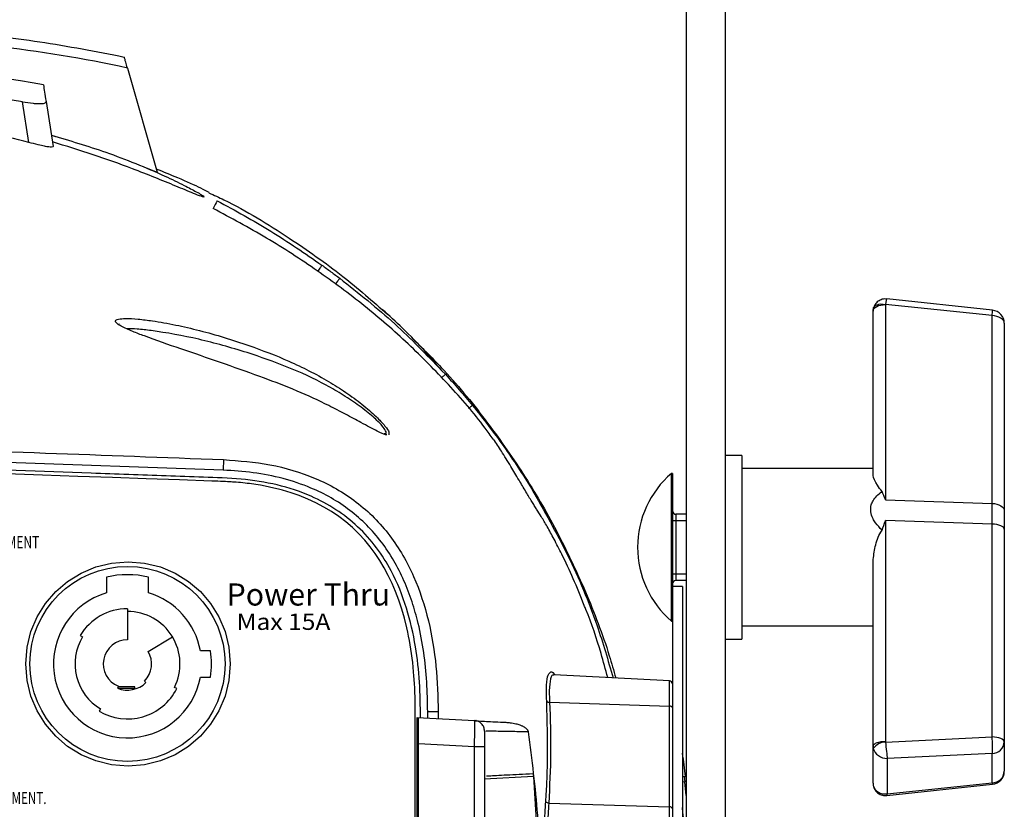
# Model space of a CAD drawing. Extents: x 1.2 to 45.7, y 0.8 to 33.2.
# Drawn here: x 6.4 to 11.1, y 11 to 14.7 of the extents above; entities that cross this region are included whole.
import ezdxf

# ---------------------------------------------------------------- set-up
doc = ezdxf.new("R2010")
doc.units = 0
doc.header["$MEASUREMENT"] = 0
doc.layers.add('LABEL', color=2, linetype='CONTINUOUS')
doc.layers.add('OBJECT', color=7, linetype='CONTINUOUS')
doc.styles.add('Arial', font='arial.ttf')

msp = doc.modelspace()

# ---------------------------------------------------------------- linework, layer by layer
at = {"layer": 'LABEL'}
for points in [[(8.2644, 11.6179), (8.2623, 11.6401), (8.2599, 11.6619), (8.2573, 11.6836), (8.2544, 11.7049), (8.2512, 11.726), (8.2478, 11.7469), (8.2442, 11.7675), (8.2403, 11.7878), (8.2362, 11.8079), (8.2318, 11.8277), (8.2205, 11.8731), (8.2079, 11.9169), (8.1939, 11.9592), (8.1786, 12.0001), (8.1619, 12.0394), (8.1438, 12.0772), (8.1244, 12.1134), (8.1037, 12.1482), (8.0816, 12.1815), (8.0581, 12.2132), (8.0313, 12.2456), (8.0029, 12.2763), (7.973, 12.3052), (7.9415, 12.3323), (7.9084, 12.3577), (7.8737, 12.3813), (7.8374, 12.4031), (7.7995, 12.4231), (7.7601, 12.4414), (7.719, 12.4579), (7.6999, 12.4648), (7.6805, 12.4713), (7.6608, 12.4775), (7.6407, 12.4833), (7.6202, 12.4887), (7.5995, 12.4937), (7.5784, 12.4984), (7.557, 12.5028), (7.5353, 12.5067), (7.5132, 12.5103), (7.5031, 12.5119), (7.4928, 12.5133), (7.4825, 12.5147), (7.4722, 12.516), (7.4617, 12.5172), (7.4512, 12.5183), (7.4407, 12.5194), (7.43, 12.5203), (7.4194, 12.5212), (7.4086, 12.5221), (7.4026, 12.5225), (7.3956, 12.5229), (7.3876, 12.5233), (7.3786, 12.5238), (7.3685, 12.5243), (7.3574, 12.5247), (7.3453, 12.5252), (7.3322, 12.5258), (7.3181, 12.5263), (7.303, 12.5268), (7.149, 12.5323), (6.9915, 12.5379), (6.8305, 12.5437), (6.666, 12.5495), (6.4979, 12.5555), (6.3263, 12.5617)], [(6.9044, 12.1429), (6.9834, 12.1366), (7.0584, 12.1181), (7.1282, 12.0886), (7.192, 12.049), (7.2488, 12.0003), (7.2975, 11.9436), (7.3371, 11.8798), (7.3666, 11.8099), (7.385, 11.7349), (7.3914, 11.6559), (7.385, 11.577), (7.3666, 11.502), (7.3371, 11.4321), (7.2975, 11.3683), (7.2488, 11.3116), (7.192, 11.2629), (7.1282, 11.2233), (7.0584, 11.1938), (6.9834, 11.1753), (6.9044, 11.1689), (6.8254, 11.1753), (6.7505, 11.1938), (6.6806, 11.2233), (6.6168, 11.2629), (6.5601, 11.3116), (6.5114, 11.3683), (6.4718, 11.4321), (6.4423, 11.502), (6.4238, 11.577), (6.4174, 11.6559), (6.4238, 11.7349), (6.4423, 11.8099), (6.4718, 11.8798), (6.5114, 11.9436), (6.5601, 12.0003), (6.6168, 12.049), (6.6806, 12.0886), (6.7505, 12.1181), (6.8254, 12.1366), (6.9044, 12.1429)], [(8.2725, 9.6441), (8.2725, 11.4046), (8.2724, 11.4292), (8.2721, 11.453), (8.2717, 11.4761), (8.2712, 11.4986), (8.2704, 11.5202), (8.2696, 11.5412), (8.2685, 11.5615), (8.2673, 11.581), (8.266, 11.5998), (8.2644, 11.6179)]]:
    msp.add_lwpolyline(points, dxfattribs=at)
at = {"layer": 'OBJECT'}
for p, q in [((9.5619, 16.9966), (9.5619, 9.9243)), ((9.7489, 9.9243), (9.7489, 16.9966)), ((6.9016, 14.4944), (7.044, 13.9979)), ((6.4327, 14.1404), (6.4015, 14.3342)), ((6.5141, 14.3357), (6.5481, 14.1212)), ((6.5396, 14.175), (6.5591, 14.1687)), ((6.948, 14.0364), (7.044, 13.9979)), ((10.5108, 13.3674), (10.5108, 12.4378)), ((11.0188, 13.315), (10.5109, 13.3687)), ((11.021, 13.3411), (10.5172, 13.3944)), ((10.4519, 12.559), (10.4519, 13.3357)), ((11.0188, 12.4206), (11.0188, 13.315)), ((11.0769, 13.2789), (11.0769, 11.1444)), ((8.3979, 13.0534), (8.4158, 13.0356)), ((7.5493, 13.0188), (7.5321, 13.025)), ((8.1246, 12.7523), (8.1243, 12.7524)), ((8.146, 12.7604), (8.1463, 12.7475)), ((7.3576, 12.5791), (5.7075, 12.6384)), ((7.3596, 12.629), (7.3576, 12.5791)), ((9.8269, 12.6491), (9.7489, 12.6491)), ((9.8269, 12.6491), (9.8269, 11.7741)), ((10.4519, 12.5866), (9.8269, 12.5866)), ((9.4969, 12.5636), (9.4919, 12.5636)), ((9.4919, 11.8596), (9.4919, 12.5636)), ((9.4969, 12.5636), (9.4969, 9.0243)), ((10.5108, 12.4378), (11.0188, 12.4206)), ((9.5129, 12.3699), (9.5129, 12.0534)), ((9.5619, 12.3699), (9.5129, 12.3699)), ((9.5619, 12.3688), (9.5129, 12.3688)), ((9.5619, 12.3377), (9.5129, 12.3377)), ((10.5108, 12.3388), (10.5108, 11.285)), ((11.0188, 12.3216), (10.5108, 12.3388)), ((11.0188, 11.3078), (11.0188, 12.3216)), ((10.4519, 11.0876), (10.4519, 12.1447)), ((6.8019, 12.069), (6.8019, 11.994)), ((7.0019, 11.994), (7.0019, 12.069)), ((9.5619, 12.0842), (9.5129, 12.0842)), ((9.5619, 12.0534), (9.5129, 12.0534)), ((9.5449, 12.0243), (9.4969, 12.0243)), ((9.5449, 12.0243), (9.5449, 9.0243)), ((6.9019, 11.9185), (6.9019, 11.771)), ((9.4919, 11.8596), (9.4969, 11.8596)), ((9.8269, 11.8366), (10.4519, 11.8366)), ((6.6768, 11.791), (6.6876, 11.7846)), ((7.0002, 11.7157), (7.1159, 11.7852)), ((9.7489, 11.7741), (9.8269, 11.7741)), ((7.297, 11.7185), (7.2489, 11.7185)), ((7.2489, 11.5935), (7.297, 11.5935)), ((9.4827, 11.5756), (8.9337, 11.6044)), ((6.8585, 11.5495), (6.8549, 11.5401)), ((6.8553, 11.541), (6.9369, 11.541)), ((6.9369, 11.546), (6.8572, 11.546)), ((6.9369, 11.541), (6.9369, 11.546)), ((6.9899, 11.5672), (6.9829, 11.5743)), ((7.1367, 11.5386), (7.1255, 11.5442)), ((9.4827, 9.4731), (9.4827, 11.5756)), ((6.7733, 11.4416), (6.7669, 11.4309)), ((8.9118, 11.473), (9.4827, 11.4551)), ((8.2819, 9.6491), (8.2819, 11.4004)), ((8.2819, 11.4004), (8.5546, 11.3861)), ((8.3814, 11.4271), (8.3315, 11.427)), ((8.3315, 11.3978), (8.3315, 11.427)), ((10.5109, 11.2836), (11.0188, 11.3078)), ((8.2869, 9.7734), (8.2869, 11.2753)), ((8.5546, 11.2613), (8.2869, 11.2753)), ((8.5546, 9.7874), (8.5546, 11.2613)), ((8.6019, 11.2613), (8.6019, 9.7874)), ((11.0199, 11.2296), (10.5199, 11.2058)), ((10.5199, 11.2058), (10.5199, 11.0369)), ((11.0199, 11.0898), (11.0199, 11.2296)), ((8.8353, 11.119), (8.6019, 11.1068)), ((8.6025, 11.1218), (8.6025, 11.1218)), ((8.8353, 11.119), (8.8678, 10.5944)), ((9.5556, 11.0937), (9.5449, 11.0928)), ((9.5619, 11.0289), (9.5556, 11.0937)), ((10.5172, 11.0289), (11.021, 11.0822)), ((10.5199, 11.0369), (11.0199, 11.0898)), ((8.9074, 10.9932), (9.4827, 10.9751))]:
    msp.add_line(p, q, dxfattribs=at)
at = {"layer": 'OBJECT', "flags": 128}
for points in [[(10.4519, 13.3357), (10.4531, 13.3422), (10.4565, 13.3484), (10.462, 13.3541), (10.4694, 13.359), (10.4784, 13.3629), (10.4886, 13.3657), (10.4995, 13.3672), (10.5108, 13.3674)], [(10.4533, 13.3468), (10.4546, 13.3531), (10.4581, 13.3587), (10.4636, 13.3634), (10.4709, 13.367), (10.4797, 13.3695), (10.4895, 13.3706), (10.5001, 13.3703), (10.5109, 13.3687)], [(11.0769, 13.2789), (11.0758, 13.2857), (11.0726, 13.2922), (11.0673, 13.2982), (11.0601, 13.3036), (11.0514, 13.3081), (11.0413, 13.3115), (11.0304, 13.3138), (11.0188, 13.315)], [(11.0188, 12.4206), (11.0304, 12.4195), (11.0413, 12.4171), (11.0514, 12.4137), (11.0601, 12.4092), (11.0673, 12.4038), (11.0726, 12.3978), (11.0758, 12.3913), (11.0769, 12.3846)], [(11.0769, 12.298), (11.0758, 12.3024), (11.0726, 12.3066), (11.0673, 12.3106), (11.0601, 12.3141), (11.0514, 12.3171), (11.0413, 12.3194), (11.0304, 12.3209), (11.0188, 12.3216)], [(9.4969, 11.4461), (9.4967, 11.4478), (9.4959, 11.4494), (9.4946, 11.451), (9.4928, 11.4523), (9.4907, 11.4534), (9.4882, 11.4543), (9.4855, 11.4548), (9.4827, 11.4551)], [(8.3814, 11.4271), (8.3814, 11.4111), (8.3815, 11.3952)], [(11.0769, 11.2841), (11.0758, 11.2885), (11.0726, 11.2928), (11.0673, 11.2968), (11.0601, 11.3003), (11.0514, 11.3032), (11.0413, 11.3055), (11.0304, 11.307), (11.0188, 11.3078)], [(10.5108, 11.285), (10.4995, 11.2849), (10.4886, 11.2839), (10.4784, 11.2821), (10.4694, 11.2795), (10.462, 11.2763), (10.4565, 11.2725), (10.4531, 11.2685), (10.4519, 11.2642)], [(9.4969, 10.9661), (9.4967, 10.9678), (9.4959, 10.9694), (9.4946, 10.971), (9.4928, 10.9723), (9.4907, 10.9734), (9.4882, 10.9743), (9.4855, 10.9748), (9.4827, 10.9751)]]:
    msp.add_lwpolyline(points, dxfattribs=at)
at = {"layer": 'OBJECT'}
msp.add_circle((6.9019, 11.656), 0.4645, dxfattribs=at)
for centre, radius, start, end in [((5.6069, 8.5743), 6.06, 77.66405, 89.8109), ((5.6069, 9.5243), 4.9713, 79.6316, 89.7695), ((5.6069, 9.5243), 4.875, 80.6201, 89.7649), ((10.6462, 13.3597), 0.3753, 353.1555, 357.1607), ((11.0144, 13.2789), 0.0625, 0, 83.9624), ((9.7962, 12.2116), 0.4653, 130.8426, 229.1574), ((9.5129, 12.3859), 0.016, 180.0003, 270.0003), ((9.5129, 12.3848), 0.016, 180.0003, 270.0003), ((9.5089, 11.4093), 0.9284, 89.7532, 90.7406), ((6.9019, 11.656), 0.425, 76.391, 103.609), ((9.5089, 11.1558), 0.9284, 89.7532, 90.7406), ((9.5129, 12.0374), 0.016, 89.9997, 179.9997), ((6.9019, 11.656), 0.3525, 106.4804, 349.7872), ((6.9019, 11.656), 0.3525, 10.2128, 73.5196), ((6.9019, 11.656), 0.2625, 90, 149.0362), ((6.9019, 11.656), 0.25, 333.4349, 90), ((6.9019, 11.656), 0.25, 149.0362, 239.0362), ((6.9019, 11.656), 0.115, 90, 247.8194), ((6.9019, 11.656), 0.115, 314.727, 31.2818), ((6.9019, 11.656), 0.4, 351.0107, 8.9893), ((6.9019, 11.656), 0.2625, 239.0362, 333.4349), ((6.9019, 11.656), 0.125, 247.9139, 314.7488), ((9.4819, 11.5606), 0.015, 0, 87), ((8.9102, 11.4877), 0.0147, 214.7879, 276.302), ((10.5554, 11.2622), 0.4657, 355.9786, 5.6145), ((10.5114, 11.2132), 0.0704, 90.3709, 145.6415), ((11.0188, 11.2878), 0.0582, 271.0466, 356.4027), ((4.6069, 10.5243), 4.9882, 6.8462, 8.1393), ((11.0188, 11.148), 0.0582, 271.0466, 356.4027), ((11.0144, 11.1444), 0.0625, 276.0376, 0), ((11.081, 11.095), 0.0613, 184.8609, 192.0343), ((8.907, 11.0088), 0.0156, 210.7053, 271.4991), ((4.6069, 10.5243), 4.9582, 2.9355, 5.1798)]:
    msp.add_arc(centre, radius, start, end, dxfattribs=at)
for centre, major_axis, ratio, start_param, end_param in [((10.5183, 13.3672), (0.00747, -0.00077), 0.818682, 3.020011, 3.226135), ((10.5144, 13.3318), (0.0027, 0.0626), 0.100675, 6.276967, 7.228544), ((10.5144, 13.3355), (0.0625, -0.001), 0.869776, 2.949999, 3.156122), ((11.0144, 12.1314), (0.0021, 0.5002), 0.007684, 5.102457, 5.328794), ((10.5144, 11.264), (0.0625, -0.0012), 0.882937, 3.157886, 3.36401), ((10.5144, 11.2603), (0.0612, -0.0148), 0.858356, 3.552771, 5.00471), ((10.5183, 11.2848), (0.00732, -0.00177), 0.923694, 3.36192, 3.568043), ((10.5144, 11.2603), (-0.0068, 0.0622), 0.016562, 1.185847, 2.637787), ((10.5144, 11.0878), (0.0625, 0.001), 0.869776, 3.127063, 3.333187), ((10.5144, 11.0915), (0.061, 0.0159), 0.867945, 3.125349, 4.577288), ((10.5144, 11.0915), (-0.0027, 0.0626), 0.100675, 3.147811, 3.648174)]:
    msp.add_ellipse(centre, major_axis=major_axis, ratio=ratio, start_param=start_param, end_param=end_param, dxfattribs=at)
for points, knots in [([(6.0744, 14.6651), (6.0759, 14.665), (6.2128, 14.6544), (6.4854, 14.6253), (6.7526, 14.5732), (6.8865, 14.5471)], [0, 0, 0, 0, 0.005481, 0.501597, 1, 1, 1, 1]), ([(6.9016, 14.4944), (6.8987, 14.5047), (6.8926, 14.526), (6.8878, 14.5428), (6.8869, 14.5458), (6.8865, 14.5471)], [0, 0, 0, 0, 0.354665, 0.734886, 1, 1, 1, 1]), ([(6.5017, 14.4144), (6.5034, 14.4036), (6.5068, 14.3819), (6.5117, 14.3511), (6.5141, 14.3357)], [0, 0, 0, 0, 0.499821, 1, 1, 1, 1]), ([(6.4015, 14.3342), (6.419, 14.3314), (6.4442, 14.3275), (6.4735, 14.325), (6.4905, 14.3248), (6.5031, 14.326), (6.5133, 14.3294), (6.5138, 14.3333), (6.5141, 14.3357)], [0, 0, 0, 0, 0.268825, 0.385121, 0.499196, 0.617817, 0.750134, 1, 1, 1, 1]), ([(6.4327, 14.1404), (6.3007, 14.1722), (6.0355, 14.2362), (5.7636, 14.2595), (5.6269, 14.2711)], [0, 0, 0, 0, 0.497473, 1, 1, 1, 1]), ([(6.5396, 14.1748), (6.6265, 14.149), (6.7622, 14.1087), (6.9423, 14.04), (7.0685, 13.986), (7.1657, 13.9394), (7.2245, 13.9085), (7.2547, 13.8908), (7.2676, 13.8824), (7.2672, 13.8815), (7.2671, 13.8814)], [0, 0, 0, 0, 0.314225, 0.490847, 0.670153, 0.798166, 0.891176, 0.943231, 0.994911, 1, 1, 1, 1]), ([(6.5481, 14.1212), (6.5473, 14.1194), (6.5461, 14.1166), (6.528, 14.118), (6.506, 14.122), (6.473, 14.1298), (6.4476, 14.1365), (6.4327, 14.1404)], [0, 0, 0, 0, 0.30596, 0.450723, 0.596268, 0.76238, 1, 1, 1, 1]), ([(7.2667, 13.8797), (7.2668, 13.8795), (7.2669, 13.8792), (7.2629, 13.88), (7.2508, 13.8836), (7.2077, 13.9008), (7.1319, 13.9326), (7.0323, 13.9734), (6.9007, 14.0248), (6.7379, 14.0837), (6.6094, 14.1228), (6.5447, 14.1425)], [0, 0, 0, 0, 0.007218, 0.015314, 0.05959, 0.131623, 0.258674, 0.393279, 0.530849, 0.763921, 1, 1, 1, 1]), ([(7.2911, 13.9024), (7.2788, 13.9085), (7.245, 13.9252), (7.1569, 13.966), (7.0743, 13.9992), (7.0392, 14.0133)], [0, 0, 0, 0, 0.245783, 0.680046, 1, 1, 1, 1]), ([(7.29, 13.9001), (7.3138, 13.8892), (7.4467, 13.8284), (7.6603, 13.6953), (7.9213, 13.5136), (8.0701, 13.3829), (8.1402, 13.3213)], [0, 0, 0, 0, 0.07625, 0.424732, 0.72911, 1, 1, 1, 1]), ([(7.3288, 13.8624), (7.3282, 13.8612), (7.3236, 13.8522), (7.3171, 13.8395), (7.3102, 13.8258), (7.3101, 13.8256)], [0, 0, 0, 0, 0.1408638, 0.9880298, 1, 1, 1, 1]), ([(7.3288, 13.8624), (7.4148, 13.8156), (7.5866, 13.7221), (7.7475, 13.6109), (7.8279, 13.5554)], [0, 0, 0, 0, 0.500224, 1, 1, 1, 1]), ([(8.6427, 12.726), (8.6301, 12.744), (8.5659, 12.836), (8.4314, 12.9887), (8.24, 13.1839), (8.0309, 13.3649), (7.8046, 13.5326), (7.5649, 13.6885), (7.3951, 13.7799), (7.3101, 13.8256)], [0, 0, 0, 0, 0.037742, 0.192982, 0.349226, 0.508341, 0.668344, 0.833812, 1, 1, 1, 1]), ([(7.8279, 13.5554), (7.8271, 13.5542), (7.8256, 13.5522), (7.8178, 13.5412), (7.81, 13.5304), (7.8075, 13.5269)], [0, 0, 0, 0, 0.440052, 0.822217, 1, 1, 1, 1]), ([(7.8279, 13.5554), (7.8422, 13.5451), (7.8707, 13.5245), (7.8988, 13.5034), (7.9128, 13.4928)], [0, 0, 0, 0, 0.499933, 1, 1, 1, 1]), ([(7.9128, 13.4928), (7.912, 13.4917), (7.9105, 13.4897), (7.9023, 13.4789), (7.894, 13.468), (7.8913, 13.4645)], [0, 0, 0, 0, 0.436143, 0.814735, 1, 1, 1, 1]), ([(7.9128, 13.4928), (8.0019, 13.4224), (8.1734, 13.2868), (8.325, 13.1292), (8.3979, 13.0534)], [0, 0, 0, 0, 0.519085, 1, 1, 1, 1]), ([(10.5172, 13.3935), (10.5132, 13.3941), (10.5023, 13.3955), (10.4845, 13.3898), (10.4672, 13.3775), (10.4576, 13.3629), (10.4547, 13.3534), (10.4538, 13.3506)], [0, 0, 0, 0, 0.144337, 0.393264, 0.644067, 0.897576, 1, 1, 1, 1]), ([(8.3983, 13.0538), (8.372, 13.0842), (8.31, 13.1559), (8.216, 13.2531), (8.1482, 13.3145), (8.1164, 13.3434)], [0, 0, 0, 0, 0.280976, 0.662144, 1, 1, 1, 1]), ([(6.8514, 13.2789), (6.8487, 13.2814), (6.8426, 13.287), (6.8452, 13.2943), (6.8541, 13.2971), (6.8588, 13.2985)], [0, 0, 0, 0, 0.2689968, 0.6161481, 1, 1, 1, 1]), ([(7.5321, 13.025), (7.5321, 13.025), (7.4697, 13.0478), (7.3439, 13.0924), (7.159, 13.1557), (7.0188, 13.2039), (6.924, 13.2401), (6.881, 13.2594), (6.8561, 13.2732), (6.8523, 13.2778), (6.8514, 13.2789)], [0, 0, 0, 0, 0.000047, 0.260529, 0.522956, 0.771839, 0.855159, 0.94841, 0.987458, 1, 1, 1, 1]), ([(6.8588, 13.2985), (6.8695, 13.2998), (6.8961, 13.303), (6.9534, 13.2989), (7.0333, 13.2892), (7.1316, 13.2714), (7.2849, 13.2358), (7.4658, 13.1803), (7.6404, 13.1131), (7.7669, 13.0534), (7.8575, 13.0037), (7.9425, 12.9497), (8.0199, 12.8931), (8.0857, 12.8362), (8.1271, 12.7913), (8.1461, 12.7658), (8.146, 12.7608), (8.146, 12.7604)], [0, 0, 0, 0, 0.032063, 0.0800538, 0.1292806, 0.2075179, 0.2864205, 0.4474835, 0.5795899, 0.6468572, 0.7147241, 0.7762209, 0.8390515, 0.9019641, 0.954452, 0.9959853, 1, 1, 1, 1]), ([(6.8627, 13.274), (6.862, 13.2747), (6.8611, 13.2755), (6.8614, 13.2752), (6.8614, 13.2751)], [0, 0, 0, 0, 0.794284, 1, 1, 1, 1]), ([(8.1246, 12.7535), (8.1271, 12.7533), (8.1358, 12.7525), (8.1335, 12.7649), (8.1139, 12.7924), (8.0705, 12.835), (8.0065, 12.8859), (7.93, 12.9373), (7.817, 13.003), (7.6632, 13.0735), (7.4592, 13.1451), (7.2406, 13.2061), (7.0661, 13.2379), (6.9513, 13.2515), (6.9144, 13.2524), (6.8978, 13.2528)], [0, 0, 0, 0, 0.0157257, 0.0546559, 0.0937276, 0.1437498, 0.2046332, 0.2656548, 0.3268286, 0.4599001, 0.5934164, 0.7530252, 0.9122933, 0.9604862, 1, 1, 1, 1]), ([(8.2539, 13.2114), (8.302, 13.1644), (8.4278, 13.0415), (8.6057, 12.8243), (8.7891, 12.5643), (8.9491, 12.2903), (9.0861, 12), (9.1773, 11.764), (9.2168, 11.6245), (9.2268, 11.589)], [0, 0, 0, 0, 0.105444, 0.275646, 0.43931, 0.604124, 0.772556, 0.942234, 1, 1, 1, 1]), ([(8.4158, 13.0356), (8.4148, 13.0347), (8.413, 13.0331), (8.4054, 13.0261), (8.3984, 13.0196), (8.3978, 13.0191)], [0, 0, 0, 0, 0.516441, 0.963412, 1, 1, 1, 1]), ([(8.4158, 13.0356), (8.4378, 13.0112), (8.4817, 12.9627), (8.5235, 12.9124), (8.5444, 12.8874)], [0, 0, 0, 0, 0.502172, 1, 1, 1, 1]), ([(8.1368, 12.7476), (8.135, 12.7475), (8.1268, 12.7468), (8.0867, 12.7659), (8.021, 12.8016), (7.9408, 12.8455), (7.84, 12.8973), (7.7094, 12.9584), (7.603, 12.9985), (7.5493, 13.0188)], [0, 0, 0, 0, 0.032532, 0.141075, 0.294467, 0.417989, 0.544619, 0.769954, 1, 1, 1, 1]), ([(8.5444, 12.8874), (8.5434, 12.8866), (8.5415, 12.8851), (8.5338, 12.8787), (8.5266, 12.8728), (8.5263, 12.8725)], [0, 0, 0, 0, 0.52378, 0.976811, 1, 1, 1, 1]), ([(8.5444, 12.8874), (8.5952, 12.8232), (8.6959, 12.696), (8.7827, 12.559), (8.8258, 12.491)], [0, 0, 0, 0, 0.504396, 1, 1, 1, 1]), ([(9.077, 11.9347), (9.0598, 11.9774), (9.0261, 12.0609), (8.9766, 12.1661), (8.9343, 12.2488), (8.9012, 12.3089), (8.8721, 12.3584), (8.8544, 12.3857), (8.8396, 12.4087), (8.8269, 12.4292), (8.8131, 12.4522), (8.7919, 12.488), (8.7619, 12.5389), (8.7234, 12.603), (8.6833, 12.6679), (8.6567, 12.7081), (8.6441, 12.7271)], [0, 0, 0, 0, 0.129714, 0.253309, 0.334557, 0.406997, 0.471983, 0.531338, 0.557569, 0.581695, 0.605869, 0.632205, 0.69722, 0.784775, 0.898293, 1, 1, 1, 1]), ([(5.6624, 12.6899), (5.9452, 12.6802), (6.511, 12.661), (7.0767, 12.6397), (7.3596, 12.629)], [0, 0, 0, 0, 0.499991, 1, 1, 1, 1]), ([(7.3596, 12.629), (7.4334, 12.6234), (7.5821, 12.6121), (7.7625, 12.5582), (7.8979, 12.4919), (7.9927, 12.4291), (8.0781, 12.354), (8.1525, 12.2682), (8.2151, 12.1738), (8.2826, 12.0401), (8.3396, 11.8633), (8.3757, 11.6456), (8.3795, 11.4998), (8.3814, 11.4271)], [0, 0, 0, 0, 0.124274, 0.250045, 0.313348, 0.377227, 0.440503, 0.50388, 0.567499, 0.630307, 0.755197, 0.877835, 1, 1, 1, 1]), ([(8.2969, 11.3996), (8.2964, 11.4561), (8.2953, 11.5693), (8.2755, 11.7443), (8.235, 11.9238), (8.171, 12.0828), (8.0896, 12.2125), (8.0013, 12.3118), (7.8956, 12.3945), (7.7669, 12.4634), (7.6142, 12.5131), (7.4415, 12.5405), (7.2643, 12.5449), (7.0265, 12.554), (6.6102, 12.5684), (6.1239, 12.586), (5.7565, 12.5992), (5.6269, 12.6039)], [0, 0, 0, 0, 0.049612, 0.099523, 0.154558, 0.210928, 0.249291, 0.288686, 0.327086, 0.366656, 0.416409, 0.467556, 0.519832, 0.572145, 0.676771, 0.886022, 1, 1, 1, 1]), ([(8.3315, 11.427), (8.3306, 11.4746), (8.3289, 11.5694), (8.3142, 11.7106), (8.2905, 11.8386), (8.2583, 11.9527), (8.2202, 12.0527), (8.1719, 12.1485), (8.1127, 12.2378), (8.0426, 12.3186), (7.9622, 12.3893), (7.8728, 12.4485), (7.7664, 12.5008), (7.642, 12.5421), (7.5013, 12.57), (7.4054, 12.5761), (7.3576, 12.5791)], [0, 0, 0, 0, 0.083513, 0.166323, 0.248892, 0.31155, 0.374168, 0.436542, 0.499362, 0.561688, 0.62381, 0.686649, 0.749183, 0.831492, 0.916017, 1, 1, 1, 1]), ([(10.4946, 12.4768), (10.4869, 12.4871), (10.4649, 12.5164), (10.4528, 12.5438), (10.452, 12.5574), (10.4519, 12.559)], [0, 0, 0, 0, 0.324577, 0.922742, 1, 1, 1, 1]), ([(8.8258, 12.491), (8.8851, 12.3863), (9.0042, 12.176), (9.1321, 11.8725), (9.1901, 11.6729), (9.2142, 11.5897)], [0, 0, 0, 0, 0.366698, 0.736137, 1, 1, 1, 1]), ([(10.4946, 12.2932), (10.4839, 12.3042), (10.4674, 12.3211), (10.4492, 12.3509), (10.4391, 12.3806), (10.4411, 12.4106), (10.4559, 12.4448), (10.4767, 12.4645), (10.4938, 12.4763), (10.4946, 12.4768)], [0, 0, 0, 0, 0.190457, 0.293194, 0.446601, 0.600717, 0.707922, 0.98553, 1, 1, 1, 1]), ([(10.5108, 12.4378), (10.5107, 12.438), (10.5053, 12.4515), (10.4999, 12.4643), (10.4946, 12.4768)], [0, 0, 0, 0, 0.0172764, 1, 1, 1, 1]), ([(10.4946, 12.2932), (10.4999, 12.3083), (10.5053, 12.3237), (10.5107, 12.3386), (10.5108, 12.3388)], [0, 0, 0, 0, 0.9827236, 1, 1, 1, 1]), ([(10.4519, 12.1447), (10.4545, 12.1682), (10.4598, 12.2161), (10.4772, 12.2667), (10.4926, 12.2901), (10.4946, 12.2932)], [0, 0, 0, 0, 0.454626, 0.927986, 1, 1, 1, 1]), ([(9.189, 11.591), (9.1785, 11.6293), (9.1485, 11.7389), (9.1105, 11.8536), (9.0794, 11.9282), (9.0767, 11.9345)], [0, 0, 0, 0, 0.329844, 0.942747, 1, 1, 1, 1]), ([(8.8981, 11.4793), (8.8976, 11.4925), (8.8959, 11.5348), (8.8987, 11.5897), (8.9116, 11.6185), (8.9254, 11.6215), (8.9353, 11.6049), (8.9356, 11.6043)], [0, 0, 0, 0, 0.126822, 0.40503, 0.691356, 0.98853, 1, 1, 1, 1]), ([(8.9324, 11.6004), (8.9302, 11.6015), (8.9208, 11.6064), (8.9129, 11.5766), (8.9095, 11.5266), (8.9113, 11.4858), (8.9118, 11.473)], [0, 0, 0, 0, 0.107189, 0.47685, 0.836156, 1, 1, 1, 1]), ([(8.9332, 11.6048), (8.9325, 11.6047), (8.9315, 11.6047), (8.9322, 11.6042), (8.9324, 11.6041)], [0, 0, 0, 0, 0.660103, 1, 1, 1, 1]), ([(8.8936, 11.0008), (8.8941, 11.0088), (8.8968, 11.0486), (8.9052, 11.2078), (8.9012, 11.3596), (8.8981, 11.4793)], [0, 0, 0, 0, 0.050102, 0.250518, 1, 1, 1, 1]), ([(8.9118, 11.473), (8.9146, 11.393), (8.9203, 11.2328), (8.9117, 11.0731), (8.9074, 10.9932)], [0, 0, 0, 0, 0.4994289, 1, 1, 1, 1]), ([(8.2869, 11.2753), (8.2869, 11.2939), (8.2869, 11.3204), (8.2869, 11.3514), (8.2869, 11.3696), (8.2869, 11.3836), (8.2869, 11.3975), (8.2869, 11.3991), (8.2869, 11.4001)], [0, 0, 0, 0, 0.273164, 0.38987, 0.5, 0.61013, 0.726835, 1, 1, 1, 1]), ([(8.5546, 11.2613), (8.5546, 11.2613), (8.5547, 11.2763), (8.555, 11.3016), (8.5555, 11.335), (8.5557, 11.359), (8.5554, 11.3769), (8.5549, 11.3848), (8.5547, 11.3861), (8.5546, 11.3861), (8.5546, 11.3861)], [0, 0, 0, 0, 0.000012, 0.223504, 0.372081, 0.522631, 0.666136, 0.861239, 0.999988, 1, 1, 1, 1]), ([(8.5546, 11.3861), (8.5546, 11.3861), (8.5724, 11.3851), (8.545, 11.3864), (8.5888, 11.3834), (8.6398, 11.3806), (8.6772, 11.3788), (8.6994, 11.3778), (8.7036, 11.3776)], [0, 0, 0, 0, 0.000001, 0.240735, 0.599273, 0.778425, 0.957566, 1, 1, 1, 1]), ([(8.5596, 11.3848), (8.5597, 11.3848), (8.5635, 11.3846), (8.5683, 11.3844), (8.573, 11.3842)], [0, 0, 0, 0, 0.014444, 1, 1, 1, 1]), ([(8.7036, 11.3776), (8.7104, 11.3772), (8.7261, 11.3761), (8.7482, 11.3721), (8.7677, 11.3665), (8.781, 11.3611), (8.79, 11.3562), (8.7962, 11.352), (8.8005, 11.3483), (8.8034, 11.3453), (8.8055, 11.3426), (8.807, 11.3402), (8.8082, 11.338), (8.809, 11.3357), (8.8095, 11.334), (8.8097, 11.3328), (8.8097, 11.3323)], [0, 0, 0, 0, 0.20075, 0.46212, 0.637654, 0.755571, 0.834845, 0.888213, 0.924225, 0.948612, 0.965221, 0.976632, 0.987875, 0.992652, 0.997483, 1, 1, 1, 1]), ([(8.6019, 11.3362), (8.6019, 11.3359), (8.6019, 11.3355), (8.6019, 11.3308), (8.6019, 11.3216), (8.6019, 11.3095), (8.6019, 11.2891), (8.6019, 11.2723), (8.6019, 11.2613)], [0, 0, 0, 0, 0.172101, 0.372363, 0.483949, 0.595481, 0.733863, 1, 1, 1, 1]), ([(8.8097, 11.3323), (8.7851, 11.3326), (8.7414, 11.3331), (8.6873, 11.3341), (8.6334, 11.3352), (8.6179, 11.3357), (8.6076, 11.336)], [0, 0, 0, 0, 0.2444641, 0.433405, 0.6222061, 1, 1, 1, 1]), ([(8.8097, 11.3323), (8.8268, 11.2002), (8.859, 10.9498), (8.8648, 10.6974), (8.8676, 10.5783)], [0, 0, 0, 0, 0.527938, 1, 1, 1, 1]), ([(8.6106, 11.1222), (8.6139, 11.1224), (8.6202, 11.1227), (8.6574, 11.1247), (8.7224, 11.1281), (8.7882, 11.1316), (8.8316, 11.1338)], [0, 0, 0, 0, 0.221406, 0.419372, 0.61753, 1, 1, 1, 1]), ([(8.8316, 11.1338), (8.8318, 11.1337), (8.8323, 11.1334), (8.8333, 11.1307), (8.8342, 11.1268), (8.8348, 11.1227), (8.8352, 11.12), (8.8353, 11.119)], [0, 0, 0, 0, 0.2203516, 0.4407013, 0.6607005, 0.8777731, 1, 1, 1, 1]), ([(9.5589, 11.1189), (9.5591, 11.1189), (9.5626, 11.1192), (9.5534, 11.1184), (9.5449, 11.1177)], [0, 0, 0, 0, 0.068266, 1, 1, 1, 1]), ([(9.5541, 11.1185), (9.554, 11.1182), (9.5537, 11.1176), (9.5538, 11.1133), (9.5542, 11.1069), (9.5549, 11.1), (9.5554, 11.0955), (9.5556, 11.0937)], [0, 0, 0, 0, 0.215893, 0.431782, 0.647741, 0.863688, 1, 1, 1, 1]), ([(10.4538, 11.0726), (10.4563, 11.066), (10.4612, 11.0528), (10.4767, 11.0378), (10.4953, 11.0298), (10.5096, 11.0275), (10.5164, 11.029), (10.5172, 11.0292)], [0, 0, 0, 0, 0.249571, 0.500336, 0.748534, 0.969089, 1, 1, 1, 1]), ([(8.8812, 10.582), (8.8812, 10.6002), (8.8814, 10.6627), (8.8834, 10.7668), (8.8871, 10.8908), (8.8914, 10.9641), (8.8936, 11.0008)], [0, 0, 0, 0, 0.120169, 0.413363, 0.706682, 1, 1, 1, 1]), ([(8.9074, 10.9932), (8.9053, 10.9577), (8.901, 10.8856), (8.8972, 10.7641), (8.8953, 10.66), (8.8951, 10.5975), (8.8951, 10.578)], [0, 0, 0, 0, 0.287081, 0.582504, 0.869577, 1, 1, 1, 1])]:
    msp.add_open_spline(points, degree=3, knots=knots, dxfattribs=at)
for points in [[(8.6019, 11.3362), (8.6012, 11.3425), (8.5998, 11.3552), (8.589, 11.3713), (8.5734, 11.383), (8.5608, 11.3851), (8.5546, 11.3861)], [(8.6019, 11.2613), (8.6012, 11.2613), (8.5998, 11.2613), (8.589, 11.2613), (8.5734, 11.2613), (8.5608, 11.2613), (8.5546, 11.2613)]]:
    msp.add_open_spline(points, degree=3, dxfattribs=at)

# ---------------------------------------------------------------- texts
at = {"layer": 'LABEL', "style": 'Arial'}
for s, height, width, p in [('FOR DRY LOCATIONS ONLY / IP20 - POUR EMLACEMENTS SECS SEULMENT', 0.058, 0.725, (4.5178, 12.2071)), ('Max 15A', 0.078, 1.1, (7.4213, 11.8179)), ('SEE ETCCONNECT.COM FOR COMPATIBLE EMERGENCY CONTROL EQUIPMENT.', 0.058, 0.7, (4.4942, 10.9882))]:
    msp.add_text(s, height=height, dxfattribs=dict(at, width=width)).set_placement(p)
msp.add_text('Power Thru', height=0.10549, dxfattribs=at).set_placement((7.3741, 11.934))

doc.saveas('drawing.dxf')
